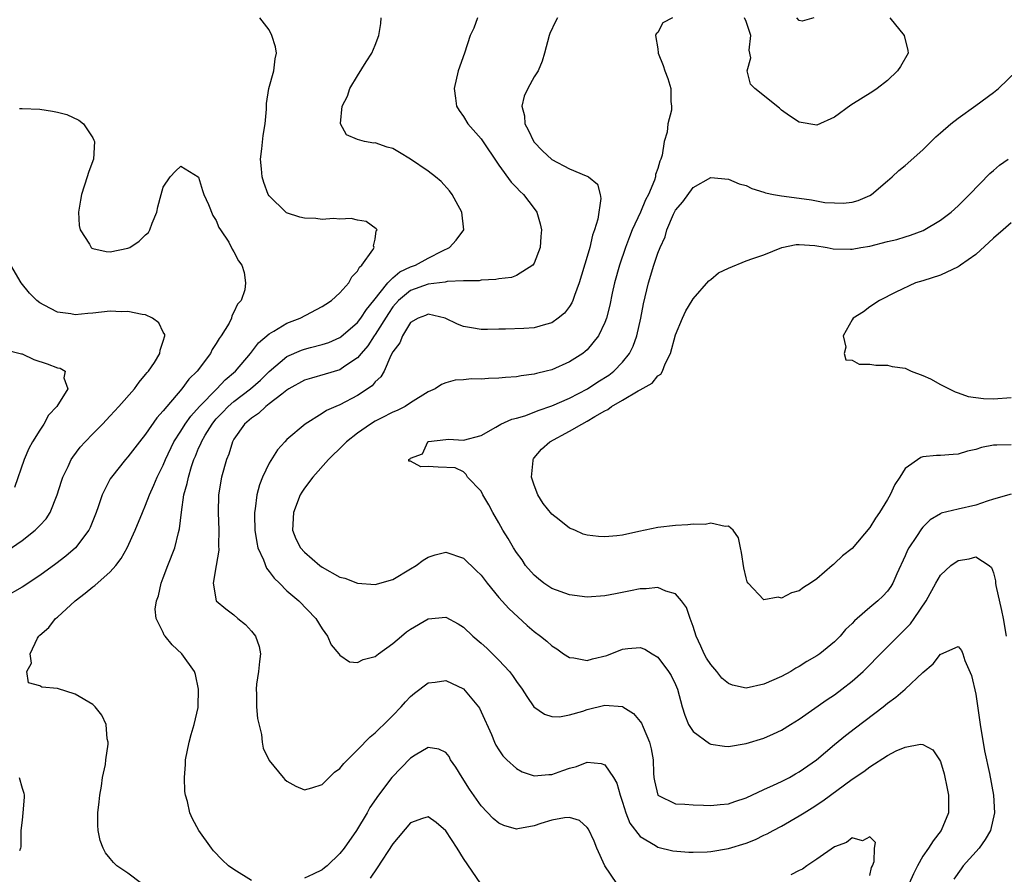
# Model space of a CAD drawing. Units: inches. Extents: x 2598000 to 2601000, y 1524000 to 1527000.
# Drawn here: x 2599093 to 2599204, y 1524666 to 1524763 of the extents above; entities that cross this region are included whole.
import ezdxf

# ---------------------------------------------------------------- set-up
doc = ezdxf.new("R2010")
doc.units = ezdxf.units.IN
doc.header["$MEASUREMENT"] = 0
doc.layers.add('LD25981524_2ft', color=141, linetype='Continuous')

msp = doc.modelspace()

# ---------------------------------------------------------------- linework, layer by layer
at = {"layer": 'LD25981524_2ft'}
for points, elevation in [([(2599106.53, 1524665), (2599105, 1524666.15), (2599103.75, 1524667), (2599103.35, 1524667.35), (2599103, 1524667.81), (2599102.44, 1524668.44), (2599102.18, 1524669), (2599101.85, 1524669.85), (2599101.64, 1524671), (2599101.59, 1524671.59), (2599101.6, 1524673), (2599101.75, 1524674.25), (2599101.81, 1524675), (2599101.99, 1524675.99), (2599102.13, 1524677), (2599102.44, 1524678.44), (2599102.49, 1524679), (2599102.77, 1524680.77), (2599102.75, 1524681), (2599102.64, 1524681.36), (2599102.54, 1524683), (2599102.05, 1524684.05), (2599101.3, 1524685), (2599101.14, 1524685.14), (2599101, 1524685.25), (2599099, 1524686.44), (2599097, 1524687.08), (2599095.23, 1524687.23), (2599095, 1524687.38), (2599093.72, 1524687.72), (2599093.54, 1524689), (2599094.07, 1524689.93), (2599093.93, 1524691), (2599094.76, 1524692.76), (2599094.9, 1524693), (2599095, 1524693.1), (2599096.02, 1524693.98), (2599096.8, 1524695), (2599097, 1524695.15), (2599099.01, 1524697), (2599100.15, 1524697.85), (2599101, 1524698.57), (2599101.26, 1524698.74), (2599103, 1524700.27), (2599103.64, 1524701), (2599104.23, 1524701.77), (2599104.91, 1524703), (2599105.83, 1524705), (2599106.63, 1524707), (2599107, 1524707.83), (2599107.43, 1524709), (2599107.93, 1524710.07), (2599108.32, 1524711), (2599109, 1524712.36), (2599109.25, 1524713), (2599110.2, 1524715), (2599111, 1524716.21), (2599111.48, 1524717), (2599112.11, 1524717.89), (2599113.1, 1524719), (2599115.06, 1524721), (2599116, 1524722), (2599117.19, 1524723), (2599118.86, 1524725), (2599119.79, 1524726.21), (2599121, 1524727.22), (2599121.51, 1524727.51), (2599123, 1524728.43), (2599124.51, 1524729), (2599127, 1524730.3), (2599127.41, 1524730.59), (2599128.06, 1524731), (2599129, 1524731.88), (2599130, 1524733), (2599130.33, 1524733.67), (2599131, 1524734.33), (2599131.22, 1524734.78), (2599131.49, 1524735), (2599132.72, 1524736.72), (2599132.87, 1524737), (2599132.8, 1524737.2), (2599133, 1524737.96), (2599133.11, 1524738.89), (2599133.2, 1524739), (2599133.12, 1524739.12), (2599131.96, 1524739.96), (2599131, 1524740.08), (2599130.28, 1524740.28), (2599129, 1524740.19), (2599128.28, 1524740.28), (2599127, 1524740.18), (2599126.27, 1524740.27), (2599125, 1524740.33), (2599124.45, 1524740.45), (2599122.94, 1524740.94), (2599122.87, 1524741), (2599121, 1524742.83), (2599120.89, 1524743), (2599120.37, 1524744.37), (2599120.18, 1524745), (2599120.1, 1524745.9), (2599120.01, 1524747), (2599120.16, 1524748.16), (2599120.32, 1524749.68), (2599120.54, 1524751), (2599120.68, 1524752.68), (2599120.69, 1524753.31), (2599120.96, 1524755), (2599121.51, 1524757), (2599121.65, 1524758.35), (2599121.81, 1524759), (2599121.71, 1524759.71), (2599121.29, 1524761), (2599121, 1524761.66), (2599119.93, 1524763)], 8382), ([(2599119, 1524665.31), (2599117, 1524666.58), (2599116.37, 1524667), (2599115.67, 1524667.67), (2599114.69, 1524668.69), (2599114.47, 1524669), (2599113.02, 1524671), (2599112.31, 1524672.31), (2599111.99, 1524673), (2599111.73, 1524674.27), (2599111.5, 1524675), (2599111.42, 1524675.42), (2599111.39, 1524677), (2599111.53, 1524678.47), (2599111.51, 1524679), (2599111.92, 1524681), (2599112.15, 1524681.85), (2599112.5, 1524683), (2599112.93, 1524684.93), (2599112.94, 1524685), (2599113, 1524687), (2599112.66, 1524688.66), (2599112.52, 1524689), (2599111.11, 1524691), (2599109.99, 1524691.99), (2599109.22, 1524693), (2599109.11, 1524693.11), (2599109, 1524693.41), (2599108.19, 1524695), (2599108.06, 1524696.06), (2599108.23, 1524697), (2599108.46, 1524697.54), (2599108.76, 1524699), (2599109, 1524699.58), (2599109.51, 1524701), (2599110.29, 1524703), (2599110.71, 1524704.71), (2599110.84, 1524705.16), (2599111.04, 1524707.04), (2599111.34, 1524709), (2599111.71, 1524710.29), (2599111.84, 1524711), (2599112.19, 1524712.19), (2599112.46, 1524713), (2599112.63, 1524713.37), (2599113, 1524714.28), (2599113.23, 1524714.77), (2599113.31, 1524715), (2599113.74, 1524715.74), (2599114.52, 1524717), (2599114.73, 1524717.27), (2599115, 1524717.58), (2599115.7, 1524718.3), (2599116.35, 1524719), (2599117, 1524719.57), (2599118.88, 1524721), (2599120.01, 1524721.99), (2599121, 1524722.97), (2599123, 1524724.65), (2599124.64, 1524725.36), (2599125, 1524725.48), (2599125.66, 1524725.66), (2599127, 1524726), (2599127.74, 1524726.26), (2599129, 1524726.82), (2599129.1, 1524726.9), (2599131, 1524728.52), (2599131.36, 1524729), (2599132.01, 1524729.99), (2599132.85, 1524731), (2599134.41, 1524733), (2599135, 1524733.58), (2599135.77, 1524734.23), (2599137, 1524734.8), (2599137.54, 1524735), (2599139, 1524735.8), (2599140.62, 1524736.62), (2599141.42, 1524737), (2599142.18, 1524737.82), (2599143.02, 1524739), (2599142.82, 1524741), (2599142.17, 1524742.17), (2599141.69, 1524743), (2599141.41, 1524743.41), (2599140.47, 1524744.47), (2599139.83, 1524745), (2599139, 1524745.64), (2599137, 1524746.99), (2599135.74, 1524747.74), (2599135, 1524748.19), (2599134.36, 1524748.36), (2599133, 1524748.84), (2599132.83, 1524748.83), (2599131.78, 1524749), (2599131, 1524749.21), (2599129.75, 1524749.75), (2599129.07, 1524751), (2599129.06, 1524751.05), (2599129.26, 1524753), (2599129.87, 1524754.13), (2599130.13, 1524755), (2599131, 1524756.45), (2599131.97, 1524758.03), (2599132.63, 1524759), (2599133, 1524759.89), (2599133.41, 1524761), (2599133.62, 1524762.38), (2599133.67, 1524763)], 8384), ([(2599144.59, 1524763), (2599144.15, 1524761.85), (2599143.76, 1524761), (2599143.11, 1524759), (2599142.39, 1524757), (2599141.92, 1524755), (2599142.09, 1524753.91), (2599142.19, 1524753), (2599142.51, 1524752.51), (2599143, 1524751.82), (2599143.49, 1524751), (2599145, 1524749.32), (2599147, 1524746.33), (2599148.39, 1524744.39), (2599149, 1524743.78), (2599149.36, 1524743.36), (2599149.78, 1524743), (2599151, 1524741.42), (2599151.29, 1524741), (2599151.69, 1524739.69), (2599151.82, 1524739), (2599151.75, 1524738.25), (2599151.66, 1524737), (2599151, 1524735.23), (2599150.86, 1524735), (2599149, 1524733.82), (2599148.41, 1524733.59), (2599147, 1524733.45), (2599146.64, 1524733.36), (2599145, 1524733.3), (2599144.76, 1524733.24), (2599143, 1524733.21), (2599141.15, 1524733.15), (2599140.92, 1524733.08), (2599139, 1524732.85), (2599137, 1524732.13), (2599135.63, 1524731), (2599135, 1524730.27), (2599134.49, 1524729.51), (2599133, 1524727.14), (2599132.89, 1524727), (2599132.14, 1524725.86), (2599131.39, 1524725), (2599131, 1524724.51), (2599129.55, 1524723.55), (2599129, 1524723.16), (2599127.34, 1524722.66), (2599125.78, 1524722.22), (2599125, 1524721.98), (2599123.23, 1524721), (2599123, 1524720.85), (2599122.41, 1524720.41), (2599121, 1524719.28), (2599120.62, 1524719), (2599119.79, 1524718.21), (2599119, 1524717.68), (2599118.21, 1524717), (2599117, 1524715.28), (2599116.83, 1524715), (2599116.4, 1524713.6), (2599116.14, 1524713), (2599115.57, 1524711), (2599115.23, 1524709), (2599115.21, 1524707), (2599115.29, 1524705), (2599115.24, 1524703.24), (2599115.29, 1524702.71), (2599115, 1524700.98), (2599114.63, 1524699), (2599114.97, 1524697), (2599116.08, 1524696.08), (2599117, 1524695.41), (2599117.44, 1524695), (2599118.3, 1524694.3), (2599119, 1524693.54), (2599119.42, 1524693), (2599119.84, 1524691.83), (2599120.01, 1524691), (2599119.88, 1524690.12), (2599119.78, 1524689), (2599119.57, 1524687.57), (2599119.5, 1524687), (2599119.56, 1524686.44), (2599119.57, 1524685), (2599119.67, 1524683.67), (2599120.13, 1524681.87), (2599120.18, 1524681), (2599120.32, 1524680.32), (2599120.95, 1524679), (2599121, 1524678.93), (2599122.56, 1524677), (2599122.77, 1524676.77), (2599123, 1524676.57), (2599124, 1524676), (2599125, 1524675.59), (2599125.8, 1524675.8), (2599127, 1524676.2), (2599127.77, 1524677), (2599128.4, 1524677.6), (2599129, 1524678.02), (2599129.43, 1524678.57), (2599131, 1524680.12), (2599132.42, 1524681.58), (2599133, 1524682.03), (2599133.47, 1524682.53), (2599133.98, 1524683), (2599135, 1524684.02), (2599135.93, 1524685), (2599136.43, 1524685.57), (2599137, 1524686.15), (2599137.46, 1524686.54), (2599139, 1524687.71), (2599139.79, 1524687.79), (2599141, 1524687.98), (2599143, 1524687.04), (2599144.7, 1524685), (2599144.82, 1524684.82), (2599145, 1524684.43), (2599146.15, 1524681.85), (2599146.5, 1524681), (2599146.66, 1524680.66), (2599147, 1524680.12), (2599147.45, 1524679.45), (2599147.9, 1524679), (2599149, 1524678), (2599149.64, 1524677.64), (2599151, 1524677.19), (2599152.67, 1524677.33), (2599153, 1524677.32), (2599154.23, 1524677.77), (2599155, 1524678.03), (2599155.78, 1524678.22), (2599157, 1524678.71), (2599158.59, 1524678.59), (2599159, 1524678.41), (2599159.97, 1524677), (2599160.36, 1524676.36), (2599160.72, 1524675), (2599161, 1524674.2), (2599161.38, 1524673), (2599161.83, 1524671.83), (2599163, 1524670.31), (2599164.73, 1524669.27), (2599165, 1524669.09), (2599166.68, 1524668.68), (2599168.52, 1524668.52), (2599169, 1524668.52), (2599170.57, 1524668.57), (2599171, 1524668.61), (2599173, 1524668.95), (2599175, 1524669.57), (2599176.04, 1524669.96), (2599177, 1524670.45), (2599177.38, 1524670.62), (2599178.06, 1524671), (2599179, 1524671.48), (2599181, 1524672.63), (2599181.55, 1524673), (2599182.46, 1524673.54), (2599183.67, 1524674.33), (2599187, 1524676.78), (2599188.32, 1524677.68), (2599189, 1524678.21), (2599191, 1524679.49), (2599191.99, 1524679.99), (2599193, 1524680.42), (2599194.75, 1524680.75), (2599195, 1524680.73), (2599196.13, 1524680.13), (2599196.89, 1524679), (2599197, 1524678.78), (2599197.41, 1524677.41), (2599197.76, 1524675.76), (2599197.9, 1524675), (2599197.91, 1524673), (2599197.1, 1524671), (2599196.17, 1524669.83), (2599195.63, 1524669), (2599195, 1524668.08), (2599194.39, 1524667), (2599193.93, 1524666.07), (2599193.46, 1524665)], 8386), ([(2599153.63, 1524763), (2599153.42, 1524762.58), (2599152.77, 1524761.23), (2599152.69, 1524761), (2599152.16, 1524759), (2599151.89, 1524758.11), (2599151.43, 1524757), (2599151, 1524756.31), (2599150.26, 1524755), (2599149.85, 1524754.15), (2599149.61, 1524753), (2599149.9, 1524751.9), (2599149.94, 1524751), (2599150.31, 1524750.31), (2599150.96, 1524748.96), (2599151.94, 1524747.94), (2599153, 1524746.95), (2599155, 1524745.9), (2599156.89, 1524745.11), (2599157, 1524745.09), (2599157.16, 1524745), (2599158.17, 1524744.17), (2599158.47, 1524743), (2599158.55, 1524742.55), (2599158.21, 1524740.21), (2599157.84, 1524739), (2599157.6, 1524738.4), (2599157.29, 1524737), (2599157, 1524735.97), (2599156.1, 1524733), (2599155.56, 1524731.56), (2599155.37, 1524731), (2599155.26, 1524730.74), (2599155, 1524730.33), (2599154.42, 1524729.58), (2599153.73, 1524729), (2599153, 1524728.47), (2599152.29, 1524728.29), (2599151, 1524727.91), (2599149.84, 1524727.84), (2599147.75, 1524727.75), (2599147, 1524727.77), (2599145.71, 1524727.71), (2599145, 1524727.72), (2599143.89, 1524727.89), (2599143, 1524728.04), (2599142.32, 1524728.32), (2599140.91, 1524729), (2599139, 1524729.45), (2599138.7, 1524729.3), (2599137.85, 1524729), (2599137, 1524728.49), (2599136.09, 1524727), (2599135.79, 1524726.21), (2599135, 1524725.18), (2599134.77, 1524724.77), (2599133.99, 1524723), (2599133.63, 1524722.37), (2599133, 1524721.79), (2599132.65, 1524721.35), (2599131, 1524720.23), (2599129, 1524719.19), (2599128.52, 1524719), (2599127.47, 1524718.53), (2599127, 1524718.19), (2599125.08, 1524717), (2599123, 1524715.25), (2599122.75, 1524715), (2599121.92, 1524714.08), (2599121, 1524712.59), (2599120.24, 1524711), (2599119.88, 1524710.12), (2599119.58, 1524709), (2599119.39, 1524707.39), (2599119.31, 1524707), (2599119.31, 1524706.69), (2599119.36, 1524705), (2599119.58, 1524703.58), (2599119.72, 1524703), (2599120.35, 1524701.65), (2599120.7, 1524700.7), (2599121, 1524700.33), (2599121.55, 1524699.55), (2599122.17, 1524699), (2599123, 1524698.12), (2599124.33, 1524697), (2599126.27, 1524695), (2599127, 1524693.83), (2599127.58, 1524693), (2599128, 1524692), (2599128.86, 1524691), (2599129, 1524690.82), (2599130.1, 1524690.1), (2599131, 1524690.01), (2599131.64, 1524690.36), (2599133, 1524690.69), (2599133.16, 1524690.84), (2599133.37, 1524691), (2599135, 1524692.16), (2599135.97, 1524693), (2599136.53, 1524693.47), (2599137, 1524693.79), (2599139, 1524694.95), (2599141, 1524695.13), (2599142.38, 1524694.38), (2599143, 1524694), (2599144.06, 1524693), (2599145, 1524692.2), (2599145.62, 1524691.62), (2599147, 1524690.27), (2599148.19, 1524689), (2599148.55, 1524688.55), (2599149, 1524687.85), (2599149.63, 1524687), (2599150.15, 1524686.15), (2599150.97, 1524684.97), (2599152.16, 1524684.16), (2599153, 1524683.88), (2599153.86, 1524683.86), (2599155, 1524684.07), (2599156.51, 1524684.51), (2599157, 1524684.68), (2599159, 1524685.16), (2599161, 1524685.01), (2599161.02, 1524685), (2599162.23, 1524684.23), (2599163, 1524683.34), (2599163.14, 1524683.14), (2599163.32, 1524682.68), (2599164.06, 1524681), (2599164.25, 1524680.25), (2599164.47, 1524679), (2599164.52, 1524677.48), (2599164.55, 1524677), (2599164.61, 1524676.61), (2599164.98, 1524675), (2599165, 1524674.97), (2599167, 1524674.02), (2599168.04, 1524673.96), (2599169, 1524673.88), (2599170.15, 1524673.85), (2599171, 1524673.8), (2599172.06, 1524673.94), (2599173, 1524674), (2599173.72, 1524674.28), (2599175, 1524674.67), (2599177, 1524675.61), (2599178.1, 1524676.1), (2599179, 1524676.53), (2599179.91, 1524677), (2599180.6, 1524677.4), (2599181, 1524677.61), (2599182.96, 1524679), (2599185, 1524680.73), (2599186.25, 1524681.75), (2599187.39, 1524682.6), (2599190.52, 1524685), (2599191, 1524685.39), (2599191.93, 1524686.07), (2599193, 1524687), (2599195, 1524688.89), (2599196.16, 1524689.84), (2599197, 1524690.96), (2599197.04, 1524690.96), (2599199, 1524691.81), (2599199.38, 1524691.38), (2599199.52, 1524691), (2599199.76, 1524690.24), (2599200.52, 1524688.52), (2599201, 1524686.41), (2599201.51, 1524683), (2599201.99, 1524679.99), (2599202.56, 1524677.44), (2599203.02, 1524675), (2599203.13, 1524673), (2599202.66, 1524671), (2599202.05, 1524669.95), (2599201.38, 1524669), (2599199.59, 1524667), (2599199.34, 1524666.66), (2599198.52, 1524665.48)], 8388), ([(2599166.67, 1524763), (2599165.56, 1524762.44), (2599165, 1524761.36), (2599164.82, 1524761.18), (2599164.74, 1524761), (2599165, 1524759.48), (2599165.05, 1524759.05), (2599165.05, 1524759), (2599165.61, 1524757.61), (2599165.79, 1524757), (2599166.12, 1524756.12), (2599166.46, 1524755), (2599166.48, 1524753.52), (2599166.56, 1524753), (2599166.55, 1524752.55), (2599166.14, 1524751), (2599166.04, 1524750.04), (2599165.71, 1524749), (2599165.47, 1524747.47), (2599165.32, 1524747), (2599165.22, 1524746.78), (2599165, 1524745.93), (2599164.75, 1524745.25), (2599164.74, 1524745), (2599164.62, 1524744.62), (2599163.93, 1524743), (2599163.61, 1524742.39), (2599163.04, 1524741), (2599162.1, 1524739), (2599161.79, 1524738.21), (2599161.34, 1524737), (2599160.66, 1524735), (2599160.09, 1524733), (2599159.83, 1524731.83), (2599159.55, 1524730.45), (2599159.18, 1524729), (2599159, 1524728.51), (2599158.29, 1524727), (2599157, 1524725.43), (2599156.78, 1524725.22), (2599156.49, 1524725), (2599155, 1524724.04), (2599153, 1524723.16), (2599152.37, 1524723), (2599151.25, 1524722.75), (2599151, 1524722.67), (2599149.53, 1524722.47), (2599149, 1524722.37), (2599147.73, 1524722.27), (2599147, 1524722.19), (2599145.84, 1524722.16), (2599145, 1524722.08), (2599143.89, 1524722.11), (2599143, 1524722.01), (2599142.03, 1524721.97), (2599141, 1524721.68), (2599140.5, 1524721.5), (2599139.78, 1524721), (2599139, 1524720.65), (2599137, 1524719.41), (2599136.38, 1524719), (2599135.47, 1524718.53), (2599135, 1524718.34), (2599133.66, 1524717.66), (2599133, 1524717.32), (2599132.46, 1524717), (2599131, 1524715.98), (2599129.74, 1524715), (2599129.38, 1524714.62), (2599127.69, 1524713), (2599125.92, 1524711), (2599125, 1524709.75), (2599124.69, 1524709.31), (2599124.51, 1524709), (2599123.73, 1524707), (2599123.62, 1524705), (2599124.02, 1524704.02), (2599124.52, 1524703), (2599125, 1524702.5), (2599126.74, 1524701), (2599127, 1524700.81), (2599129, 1524699.67), (2599129.54, 1524699.54), (2599131, 1524698.98), (2599133, 1524698.84), (2599135, 1524699.42), (2599137, 1524700.6), (2599137.63, 1524701), (2599138.42, 1524701.58), (2599139, 1524701.94), (2599139.8, 1524702.2), (2599141, 1524702.52), (2599143, 1524701.84), (2599144.44, 1524700.44), (2599145, 1524699.88), (2599145.67, 1524699), (2599147, 1524697.35), (2599148.11, 1524696.11), (2599150.21, 1524694.21), (2599151, 1524693.53), (2599151.71, 1524693), (2599152.42, 1524692.42), (2599153, 1524691.89), (2599153.55, 1524691.55), (2599154.31, 1524691), (2599155, 1524690.56), (2599155.47, 1524690.53), (2599157, 1524690.24), (2599157.59, 1524690.41), (2599159.21, 1524690.79), (2599161, 1524691.5), (2599161.59, 1524691.59), (2599163, 1524691.7), (2599163.51, 1524691.51), (2599164.37, 1524691), (2599165, 1524690.6), (2599166.21, 1524689), (2599166.52, 1524688.52), (2599167, 1524687.52), (2599167.22, 1524687), (2599167.75, 1524685), (2599168.06, 1524684.06), (2599168.48, 1524683), (2599169, 1524682.18), (2599170.83, 1524680.83), (2599171, 1524680.76), (2599172.53, 1524680.53), (2599173, 1524680.5), (2599175, 1524680.82), (2599177, 1524681.44), (2599178.08, 1524681.92), (2599179, 1524682.36), (2599180.01, 1524683), (2599181, 1524683.6), (2599184.18, 1524685.82), (2599185, 1524686.36), (2599185.85, 1524687), (2599187, 1524687.9), (2599188.23, 1524689), (2599188.62, 1524689.38), (2599190.22, 1524691), (2599191, 1524691.77), (2599192.21, 1524693), (2599193, 1524693.78), (2599193.6, 1524694.4), (2599194.03, 1524695), (2599195.39, 1524697), (2599196.48, 1524699), (2599197, 1524699.9), (2599198.19, 1524701), (2599199, 1524701.57), (2599200.25, 1524701.75), (2599201, 1524701.96), (2599202.5, 1524701), (2599202.77, 1524700.77), (2599203, 1524700.15), (2599203.24, 1524699.24), (2599203.24, 1524699), (2599203.28, 1524698.72), (2599203.9, 1524695.9), (2599204.12, 1524695), (2599204.44, 1524693)], 8390), ([(2599191.25, 1524763), (2599192.91, 1524761), (2599193.29, 1524759.29), (2599193.34, 1524759), (2599192.49, 1524757.51), (2599192.15, 1524757), (2599191, 1524755.91), (2599189.82, 1524755), (2599189.34, 1524754.66), (2599186.87, 1524753.13), (2599185, 1524751.75), (2599183, 1524750.86), (2599181, 1524751.19), (2599179.92, 1524751.92), (2599179, 1524752.56), (2599178.77, 1524752.77), (2599175.98, 1524755), (2599175.5, 1524755.5), (2599175.11, 1524757), (2599175.53, 1524758.47), (2599175.35, 1524759.35), (2599175.51, 1524761), (2599175, 1524762.58), (2599174.8, 1524763)], 8390), ([(2599182.66, 1524763), (2599181.36, 1524762.64), (2599181, 1524762.72), (2599180.72, 1524763)], 8388), ([(2599205, 1524709.07), (2599203, 1524708.52), (2599202.29, 1524708.29), (2599201, 1524707.83), (2599199, 1524707.38), (2599197.1, 1524706.9), (2599197, 1524706.85), (2599195.85, 1524706.15), (2599195, 1524705.33), (2599194.85, 1524705.15), (2599194.29, 1524704.29), (2599193.41, 1524703), (2599193.26, 1524702.74), (2599193, 1524702.1), (2599192.06, 1524700.06), (2599191.61, 1524699), (2599191.37, 1524698.63), (2599191, 1524698.08), (2599190.47, 1524697.53), (2599189.91, 1524697), (2599189, 1524696.25), (2599187.58, 1524695), (2599187.26, 1524694.74), (2599187, 1524694.44), (2599186.26, 1524693.74), (2599185.64, 1524693), (2599185, 1524692.36), (2599183.35, 1524691), (2599183, 1524690.75), (2599181.87, 1524690.13), (2599181, 1524689.56), (2599180.63, 1524689.37), (2599180.04, 1524689), (2599179, 1524688.44), (2599177, 1524687.54), (2599175, 1524687.12), (2599173.46, 1524687.46), (2599173, 1524687.63), (2599172.25, 1524688.25), (2599171.67, 1524689), (2599171, 1524689.77), (2599170.51, 1524690.51), (2599170.24, 1524691), (2599169.87, 1524691.87), (2599169.34, 1524693), (2599169, 1524694.1), (2599168.65, 1524695), (2599168.24, 1524696.24), (2599167.67, 1524697), (2599167, 1524697.8), (2599165.91, 1524698.09), (2599165, 1524698.5), (2599163.66, 1524698.34), (2599163, 1524698.35), (2599161.89, 1524698.11), (2599160.2, 1524697.8), (2599159, 1524697.55), (2599157, 1524697.41), (2599155, 1524697.66), (2599153, 1524698.4), (2599152.09, 1524699), (2599151.48, 1524699.48), (2599151, 1524699.89), (2599150.02, 1524701), (2599149.62, 1524701.62), (2599149, 1524702.46), (2599148.64, 1524703), (2599148.05, 1524704.05), (2599147.43, 1524705), (2599147, 1524705.81), (2599146.3, 1524707), (2599145.87, 1524707.87), (2599145.19, 1524709), (2599145, 1524709.39), (2599143.43, 1524711), (2599143.3, 1524711.3), (2599143, 1524711.59), (2599142.04, 1524712.04), (2599140.12, 1524712.12), (2599139, 1524712.2), (2599138.16, 1524712.16), (2599137, 1524712.79), (2599136.81, 1524712.81), (2599136.79, 1524713), (2599136.94, 1524713.06), (2599137, 1524713.14), (2599138.36, 1524713.64), (2599138.94, 1524715), (2599139.03, 1524715.03), (2599141, 1524715.26), (2599141.29, 1524715.29), (2599143, 1524715.18), (2599145, 1524715.72), (2599146.65, 1524716.65), (2599147.21, 1524717), (2599148.45, 1524717.55), (2599149, 1524717.66), (2599149.93, 1524717.93), (2599151, 1524718.34), (2599151.45, 1524718.55), (2599153, 1524719.06), (2599155, 1524719.95), (2599157.02, 1524721), (2599158.21, 1524721.79), (2599159.44, 1524722.56), (2599160.02, 1524723), (2599161, 1524724), (2599161.79, 1524725), (2599162.19, 1524725.81), (2599162.62, 1524727), (2599163.08, 1524729), (2599163.38, 1524730.62), (2599163.95, 1524733), (2599164.56, 1524735), (2599165, 1524736.37), (2599165.25, 1524737), (2599165.81, 1524738.19), (2599166.03, 1524739), (2599166.79, 1524740.79), (2599167, 1524741.21), (2599167.84, 1524742.16), (2599169, 1524743.78), (2599171, 1524744.93), (2599173, 1524744.75), (2599174.22, 1524744.22), (2599175, 1524744), (2599175.66, 1524743.66), (2599177, 1524743.28), (2599177.2, 1524743.2), (2599178.1, 1524743), (2599179, 1524742.84), (2599181, 1524742.57), (2599182.41, 1524742.41), (2599183.89, 1524742.11), (2599185, 1524742.04), (2599185.98, 1524742.02), (2599187, 1524742.15), (2599187.67, 1524742.33), (2599189, 1524742.89), (2599189.19, 1524743), (2599191, 1524744.53), (2599191.54, 1524745), (2599192.29, 1524745.71), (2599193, 1524746.27), (2599195, 1524748.05), (2599196.48, 1524749.52), (2599197, 1524749.98), (2599198.17, 1524751), (2599199, 1524751.66), (2599201, 1524753.08), (2599203, 1524754.55), (2599203.57, 1524755), (2599205.64, 1524757)], 8392), ([(2599092.73, 1524752.73), (2599093, 1524752.75), (2599095, 1524752.67), (2599096.45, 1524752.45), (2599097, 1524752.34), (2599098.06, 1524752.06), (2599099.43, 1524751.43), (2599099.97, 1524751), (2599101, 1524749.42), (2599101.15, 1524749.15), (2599101.21, 1524749), (2599101.08, 1524747), (2599101, 1524746.81), (2599100.52, 1524745.48), (2599100.38, 1524745), (2599099.72, 1524743), (2599099.64, 1524742.36), (2599099.38, 1524741), (2599099.48, 1524739.48), (2599099.58, 1524739), (2599100.63, 1524737.37), (2599100.83, 1524737), (2599100.92, 1524736.92), (2599101, 1524736.89), (2599102.53, 1524736.53), (2599103, 1524736.51), (2599105, 1524736.91), (2599105.2, 1524737), (2599106.27, 1524737.73), (2599107, 1524738.43), (2599107.31, 1524738.69), (2599107.48, 1524739), (2599107.75, 1524739.75), (2599108.27, 1524741), (2599108.39, 1524741.61), (2599108.75, 1524743), (2599109, 1524743.82), (2599109.77, 1524745), (2599110.37, 1524745.63), (2599111, 1524746.2), (2599112.96, 1524745), (2599113, 1524744.96), (2599113.44, 1524743.44), (2599113.6, 1524743), (2599114.13, 1524741.87), (2599114.61, 1524740.61), (2599115, 1524740.07), (2599115.28, 1524739.28), (2599115.49, 1524739), (2599116.41, 1524737.59), (2599116.81, 1524736.81), (2599117, 1524736.52), (2599117.5, 1524735.5), (2599117.88, 1524735), (2599118.15, 1524734.15), (2599118.31, 1524733), (2599118.22, 1524732.22), (2599117.8, 1524731), (2599117.4, 1524730.6), (2599117, 1524729.67), (2599116.75, 1524729.25), (2599116.72, 1524729), (2599116.44, 1524728.44), (2599115.56, 1524727), (2599115.32, 1524726.68), (2599115, 1524726.11), (2599114.55, 1524725.45), (2599114.33, 1524725), (2599112.82, 1524723), (2599111.9, 1524722.1), (2599111.1, 1524721), (2599109.38, 1524719), (2599109, 1524718.51), (2599108.28, 1524717.72), (2599107, 1524715.87), (2599106.3, 1524715), (2599105, 1524713.3), (2599104.72, 1524713), (2599103.12, 1524711), (2599103, 1524710.8), (2599102.07, 1524709), (2599101.63, 1524707.63), (2599101.4, 1524707), (2599100.72, 1524705.28), (2599100.58, 1524705), (2599099.05, 1524703), (2599097.95, 1524702.05), (2599096.81, 1524701.19), (2599095, 1524699.86), (2599093, 1524698.54), (2599091, 1524697.39)], 8380), ([(2599205, 1524714.65), (2599203.37, 1524714.63), (2599203, 1524714.6), (2599201.65, 1524714.35), (2599201, 1524714.12), (2599200.07, 1524713.93), (2599199, 1524713.58), (2599198.44, 1524713.56), (2599197, 1524713.46), (2599196.54, 1524713.46), (2599195, 1524713.3), (2599194.77, 1524713.23), (2599193, 1524711.97), (2599192.4, 1524711), (2599191.84, 1524710.16), (2599191.32, 1524709), (2599191, 1524708.46), (2599190.1, 1524707), (2599189.66, 1524706.34), (2599189, 1524705.31), (2599187, 1524702.9), (2599185.92, 1524702.08), (2599185, 1524701.2), (2599184.88, 1524701.12), (2599184.75, 1524701), (2599183, 1524699.5), (2599182.29, 1524699), (2599181.5, 1524698.5), (2599181, 1524698.11), (2599180.12, 1524697.88), (2599179, 1524697.31), (2599178.61, 1524697.39), (2599177, 1524697.11), (2599175.24, 1524699), (2599175.13, 1524699.13), (2599175, 1524699.6), (2599174.73, 1524700.73), (2599174.46, 1524702.46), (2599174.34, 1524703), (2599174.13, 1524704.13), (2599173.54, 1524705), (2599173, 1524705.46), (2599172.61, 1524705.39), (2599171, 1524705.79), (2599170.36, 1524705.64), (2599169, 1524705.66), (2599168.41, 1524705.59), (2599167, 1524705.51), (2599165, 1524705.3), (2599162.85, 1524704.85), (2599161, 1524704.43), (2599160.36, 1524704.36), (2599159, 1524704.24), (2599158.26, 1524704.26), (2599157, 1524704.44), (2599156.55, 1524704.55), (2599155.6, 1524705), (2599155, 1524705.23), (2599153.84, 1524706.16), (2599153, 1524706.8), (2599152, 1524708), (2599151.42, 1524709), (2599151, 1524710.1), (2599150.77, 1524710.77), (2599150.7, 1524711), (2599150.87, 1524712.87), (2599150.87, 1524713), (2599150.92, 1524713.08), (2599151, 1524713.17), (2599151.82, 1524714.18), (2599152.75, 1524715), (2599155, 1524716.2), (2599156.38, 1524717), (2599157, 1524717.33), (2599157.88, 1524717.88), (2599159, 1524718.52), (2599159.33, 1524718.67), (2599159.76, 1524719), (2599161, 1524719.71), (2599162.76, 1524720.76), (2599163, 1524720.88), (2599164.36, 1524721.64), (2599165, 1524722.47), (2599165.33, 1524722.67), (2599165.51, 1524723), (2599165.83, 1524723.83), (2599166.45, 1524725), (2599167, 1524727.12), (2599167.78, 1524729), (2599168.17, 1524729.83), (2599168.87, 1524731), (2599169, 1524731.2), (2599170.78, 1524733.22), (2599171, 1524733.37), (2599171.87, 1524734.13), (2599173, 1524734.67), (2599175, 1524735.48), (2599175.76, 1524735.76), (2599177, 1524736.17), (2599179.04, 1524737), (2599180.67, 1524737.33), (2599181, 1524737.34), (2599182.78, 1524737.22), (2599184.16, 1524737), (2599184.86, 1524736.86), (2599186.8, 1524736.8), (2599187, 1524736.81), (2599187.99, 1524737), (2599189, 1524737.16), (2599191, 1524737.67), (2599192.08, 1524737.92), (2599193, 1524738.22), (2599193.62, 1524738.38), (2599195.06, 1524738.94), (2599197, 1524740.11), (2599198.2, 1524741), (2599199, 1524741.71), (2599199.63, 1524742.37), (2599200.3, 1524743), (2599202.61, 1524745.39), (2599203, 1524745.7), (2599203.69, 1524746.31), (2599204.67, 1524747)], 8394), ([(2599205, 1524739.81), (2599204.11, 1524739), (2599203, 1524738.07), (2599201, 1524736.22), (2599199.26, 1524735), (2599199.12, 1524734.88), (2599199, 1524734.81), (2599197, 1524733.87), (2599195, 1524733.22), (2599194.18, 1524733), (2599191.95, 1524731.95), (2599190.09, 1524731), (2599189, 1524730.28), (2599188.27, 1524729.73), (2599187.13, 1524729), (2599187, 1524728.81), (2599185.97, 1524727), (2599186.3, 1524725.7), (2599186.11, 1524725), (2599186.29, 1524724.29), (2599187, 1524724.26), (2599187.8, 1524723.8), (2599189, 1524723.79), (2599189.67, 1524723.67), (2599191, 1524723.67), (2599191.54, 1524723.54), (2599193, 1524723.35), (2599193.22, 1524723.22), (2599193.69, 1524723), (2599195, 1524722.52), (2599195.89, 1524722.11), (2599197, 1524721.5), (2599198.65, 1524720.65), (2599199, 1524720.56), (2599200.14, 1524720.14), (2599201.89, 1524719.89), (2599203, 1524719.86), (2599205, 1524720.01)], 8396), ([(2599091.33, 1524702.67), (2599093, 1524703.82), (2599094.5, 1524705), (2599094.76, 1524705.24), (2599095, 1524705.52), (2599095.72, 1524706.28), (2599096.19, 1524707), (2599096.99, 1524709), (2599097.46, 1524710.54), (2599097.61, 1524711), (2599098.22, 1524712.22), (2599098.58, 1524713), (2599098.74, 1524713.26), (2599099.6, 1524714.4), (2599100.14, 1524715), (2599101, 1524715.89), (2599102.11, 1524717), (2599103, 1524717.93), (2599103.98, 1524719), (2599105.72, 1524721), (2599106.25, 1524721.75), (2599107, 1524722.6), (2599107.17, 1524722.83), (2599107.32, 1524723), (2599107.99, 1524723.99), (2599108.61, 1524725), (2599108.63, 1524725.37), (2599109, 1524726.41), (2599109.17, 1524727), (2599109.16, 1524727.16), (2599109, 1524727.42), (2599108.48, 1524728.48), (2599107.79, 1524729), (2599107, 1524729.36), (2599106.6, 1524729.4), (2599105, 1524729.77), (2599104.27, 1524729.73), (2599103, 1524729.78), (2599101, 1524729.55), (2599100.46, 1524729.54), (2599099, 1524729.38), (2599098.51, 1524729.49), (2599097, 1524729.67), (2599095.52, 1524730.48), (2599095, 1524730.74), (2599094.68, 1524731), (2599093.84, 1524731.84), (2599092.9, 1524733), (2599091.72, 1524735)], 8378), ([(2599091, 1524725.45), (2599092.95, 1524724.95), (2599093, 1524724.95), (2599094.32, 1524724.32), (2599095.84, 1524723.84), (2599097, 1524723.38), (2599097.33, 1524723.33), (2599097.88, 1524723), (2599097.75, 1524722.25), (2599098.18, 1524721), (2599096.96, 1524719), (2599096, 1524718), (2599095.46, 1524717), (2599095, 1524716.31), (2599094.2, 1524715), (2599093.76, 1524714.24), (2599093.26, 1524713), (2599092.16, 1524709.84)], 8376), ([(2599160.37, 1524665), (2599158.98, 1524667), (2599158.1, 1524669), (2599157.79, 1524669.79), (2599157.13, 1524671.13), (2599157, 1524671.31), (2599156.12, 1524672.12), (2599155, 1524672.45), (2599154.43, 1524672.43), (2599153, 1524672.17), (2599151.76, 1524671.76), (2599151, 1524671.53), (2599149.16, 1524671.16), (2599149, 1524671.15), (2599147.55, 1524671.55), (2599147, 1524671.81), (2599146.36, 1524672.36), (2599145, 1524673.76), (2599143.68, 1524675.68), (2599142.83, 1524677), (2599142.14, 1524678.14), (2599141.53, 1524679), (2599141.35, 1524679.35), (2599141, 1524679.8), (2599140.2, 1524680.2), (2599139, 1524680.4), (2599137.53, 1524679.53), (2599137, 1524679.19), (2599134.88, 1524677), (2599133.37, 1524675), (2599132.4, 1524673.6), (2599132.07, 1524673), (2599130.86, 1524671), (2599129.48, 1524669), (2599129, 1524668.38), (2599127.55, 1524667), (2599127.26, 1524666.74), (2599127, 1524666.52), (2599125.95, 1524666.05), (2599125, 1524665.59)], 8384), ([(2599092.69, 1524677), (2599093, 1524675.79), (2599093.21, 1524675.21), (2599093.26, 1524675), (2599093.25, 1524674.75), (2599093.11, 1524673), (2599093, 1524672.16), (2599092.88, 1524671), (2599092.85, 1524669.15), (2599092.82, 1524669), (2599092.7, 1524668.7)], 8380), ([(2599144.95, 1524664.95), (2599143, 1524667.82), (2599142.28, 1524669), (2599141, 1524670.95), (2599139.89, 1524671.89), (2599139, 1524672.55), (2599138.34, 1524672.34), (2599137, 1524671.87), (2599135, 1524669.49), (2599133.23, 1524666.77), (2599132.42, 1524665.58)], 8382), ([(2599189, 1524665.88), (2599189.21, 1524666.79), (2599189.31, 1524667), (2599189.49, 1524667.49), (2599189.54, 1524669), (2599189.64, 1524669.64), (2599189, 1524670.28), (2599188.17, 1524669.83), (2599187, 1524670.15), (2599186.37, 1524669.63), (2599185, 1524669.15), (2599183, 1524667.75), (2599181.88, 1524667), (2599181.39, 1524666.61), (2599181, 1524666.46), (2599180.05, 1524665.95)], 8384)]:
    msp.add_lwpolyline(points, dxfattribs=dict(at, elevation=elevation))

doc.saveas('drawing.dxf')
